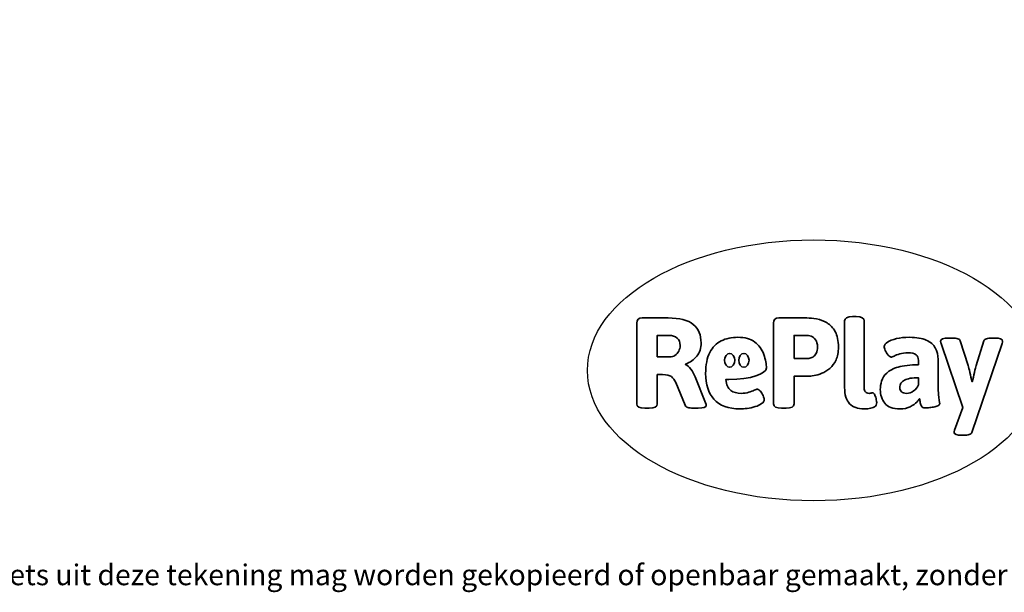
# Model space of a CAD drawing. Units: millimetres. Extents: x -4534 to 375898, y -3372 to 3191.
# Drawn here: x -1932 to 2094, y -3372 to -1030 of the extents above; entities that cross this region are included whole.
import ezdxf

# ---------------------------------------------------------------- set-up
doc = ezdxf.new("R2010")
doc.units = ezdxf.units.MM
doc.layers.add('Benaming', color=7, linetype='Continuous', lineweight=20, true_color=0x00a19a)
doc.layers.add('Logo-Copywrite', color=7, linetype='Continuous')
doc.styles.get("Standard").update_dxf_attribs({"font": 'arial.ttf'})
doc.styles.add('VR Benaming txt 140', font='arial.ttf', dxfattribs={"height": 140})

# ---------------------------------------------------------------- blocks, each defined once
blk = doc.blocks.new('onderschrift')
at = {"layer": 'Logo-Copywrite'}
blk.add_ellipse((1314.4, -2464.5), major_axis=(924.9, 0), ratio=0.576701, dxfattribs=at)
at = {"layer": 'Logo-Copywrite', "lineweight": 35}
for points, knots in [([(623.9, -2618.7), (602.2, -2618.7), (591.4, -2612.9), (591.4, -2601.3), (591.4, -2601.3), (591.4, -2271.9), (591.4, -2271.9), (591.4, -2257.5), (598.6, -2250.2), (613.1, -2250.2), (613.1, -2250.2), (719, -2250.2), (719, -2250.2), (766.1, -2250.2), (800.4, -2259.1), (822, -2276.8), (843.5, -2294.6), (854.3, -2319.7), (854.3, -2352.3), (854.3, -2373.3), (848.4, -2391.2), (836.6, -2405.9), (824.8, -2420.5), (809.5, -2431.5), (790.7, -2438.7), (790.7, -2438.7), (790.7, -2440.9), (790.7, -2440.9), (797.6, -2443.4), (804.7, -2449.5), (811.9, -2459.1), (819.1, -2468.7), (825.1, -2479.3), (829.8, -2490.9), (829.8, -2490.9), (872.5, -2597.5), (872.5, -2597.5), (874.3, -2602.3), (875.3, -2605.7), (875.3, -2607.9), (875.3, -2615.1), (864.4, -2618.7), (842.7, -2618.7), (842.7, -2618.7), (820.4, -2618.7), (820.4, -2618.7), (812.4, -2618.7), (805.6, -2617.9), (800, -2616.3), (794.4, -2614.7), (790.7, -2611.7), (788.9, -2607.3), (788.9, -2607.3), (751.1, -2514.2), (751.1, -2514.2), (745.6, -2503.4), (739.6, -2495.2), (732.9, -2489.8), (726.2, -2484.3), (713.9, -2481.6), (696.2, -2481.6), (696.2, -2481.6), (675, -2481.6), (675, -2481.6), (675, -2481.6), (675, -2601.3), (675, -2601.3), (675, -2612.9), (664.1, -2618.7), (642.4, -2618.7), (642.4, -2618.7), (623.9, -2618.7), (623.9, -2618.7)], [0, 0, 0, 0, 1, 1, 1, 2, 2, 2, 3, 3, 3, 4, 4, 4, 5, 5, 5, 6, 6, 6, 7, 7, 7, 8, 8, 8, 9, 9, 9, 10, 10, 10, 11, 11, 11, 12, 12, 12, 13, 13, 13, 14, 14, 14, 15, 15, 15, 16, 16, 16, 17, 17, 17, 18, 18, 18, 19, 19, 19, 20, 20, 20, 21, 21, 21, 22, 22, 22, 23, 23, 23, 24, 24, 24, 24]), ([(1183.3, -2618.7), (1161.6, -2618.7), (1150.7, -2612.9), (1150.7, -2601.3), (1150.7, -2601.3), (1150.7, -2271.9), (1150.7, -2271.9), (1150.7, -2257.5), (1158, -2250.2), (1172.5, -2250.2), (1172.5, -2250.2), (1286.5, -2250.2), (1286.5, -2250.2), (1298.5, -2250.2), (1311.9, -2251.6), (1326.7, -2254.3), (1341.6, -2257), (1355.8, -2262.4), (1369.4, -2270.3), (1383, -2278.3), (1394.1, -2290.2), (1402.8, -2306.2), (1411.5, -2322.1), (1415.8, -2343.1), (1415.8, -2369.2), (1415.8, -2390.2), (1412.6, -2407.8), (1406, -2421.9), (1399.5, -2436), (1391.1, -2447.5), (1380.8, -2456.4), (1370.5, -2465.2), (1359.6, -2471.9), (1348.2, -2476.5), (1336.8, -2481), (1326, -2484.1), (1315.9, -2485.7), (1305.7, -2487.3), (1297.8, -2488.2), (1292, -2488.2), (1292, -2488.2), (1234.4, -2488.2), (1234.4, -2488.2), (1234.4, -2488.2), (1234.4, -2601.3), (1234.4, -2601.3), (1234.4, -2612.9), (1223.5, -2618.7), (1201.8, -2618.7), (1201.8, -2618.7), (1183.3, -2618.7), (1183.3, -2618.7)], [0, 0, 0, 0, 1, 1, 1, 2, 2, 2, 3, 3, 3, 4, 4, 4, 5, 5, 5, 6, 6, 6, 7, 7, 7, 8, 8, 8, 9, 9, 9, 10, 10, 10, 11, 11, 11, 12, 12, 12, 13, 13, 13, 14, 14, 14, 15, 15, 15, 16, 16, 16, 17, 17, 17, 17]), ([(1520.3, -2622), (1507.7, -2622), (1496.3, -2620.3), (1486.4, -2616.8), (1476.4, -2613.4), (1468.1, -2608.1), (1461.4, -2600.8), (1454.7, -2593.6), (1449.6, -2584.4), (1446.2, -2573.4), (1442.7, -2562.3), (1441, -2549.2), (1441, -2534), (1441, -2534), (1441, -2262.1), (1441, -2262.1), (1441, -2250.5), (1451.9, -2244.7), (1473.6, -2244.7), (1473.6, -2244.7), (1488.8, -2244.7), (1488.8, -2244.7), (1510.6, -2244.7), (1521.4, -2250.5), (1521.4, -2262.1), (1521.4, -2262.1), (1521.4, -2535.1), (1521.4, -2535.1), (1521.4, -2543), (1523, -2548.9), (1526, -2552.7), (1529.1, -2556.5), (1534.1, -2558.4), (1541, -2558.4), (1543.5, -2558.4), (1546.2, -2558.1), (1549.1, -2557.3), (1552, -2556.6), (1554.2, -2556.3), (1555.7, -2556.3), (1559.3, -2556.3), (1562.4, -2559.3), (1564.9, -2565.2), (1567.4, -2571.2), (1569.3, -2577.4), (1570.6, -2583.7), (1571.9, -2590), (1572.5, -2593.9), (1572.5, -2595.4), (1572.5, -2603.7), (1569.3, -2609.8), (1563, -2613.6), (1556.6, -2617.4), (1549.4, -2619.7), (1541.3, -2620.6), (1533.1, -2621.5), (1526.1, -2622), (1520.3, -2622)], [0, 0, 0, 0, 1, 1, 1, 2, 2, 2, 3, 3, 3, 4, 4, 4, 5, 5, 5, 6, 6, 6, 7, 7, 7, 8, 8, 8, 9, 9, 9, 10, 10, 10, 11, 11, 11, 12, 12, 12, 13, 13, 13, 14, 14, 14, 15, 15, 15, 16, 16, 16, 17, 17, 17, 18, 18, 18, 19, 19, 19, 19]), ([(675, -2409.4), (675, -2409.4), (726.6, -2409.4), (726.6, -2409.4), (734.2, -2409.4), (741.2, -2407.3), (747.5, -2403.1), (753.9, -2399), (758.9, -2393.4), (762.7, -2386.3), (766.5, -2379.2), (768.4, -2371.4), (768.4, -2362.7), (768.4, -2350), (764.4, -2339.9), (756.2, -2332.5), (748.1, -2325.1), (736.9, -2321.4), (722.8, -2321.4), (722.8, -2321.4), (675, -2321.4), (675, -2321.4), (675, -2321.4), (675, -2409.4), (675, -2409.4)], [0, 0, 0, 0, 1, 1, 1, 2, 2, 2, 3, 3, 3, 4, 4, 4, 5, 5, 5, 6, 6, 6, 7, 7, 7, 8, 8, 8, 8]), ([(1121.4, -2453.6), (1121.4, -2440.4), (1118.3, -2420.7), (1110.5, -2399.5), (1102.7, -2378.3), (1090.3, -2361.3), (1073.3, -2348.5), (1056.3, -2335.6), (1033.5, -2329.2), (1004.8, -2329.2), (979.1, -2329.2), (956.3, -2334.1), (936.4, -2343.9), (916.5, -2353.6), (900.9, -2369.4), (889.7, -2391.1), (878.4, -2412.8), (872.8, -2441.6), (872.8, -2477.5), (872.8, -2521.3), (884.1, -2556.4), (906.8, -2582.6), (929.4, -2608.9), (965.4, -2622), (1014.6, -2622), (1022.2, -2622), (1031.5, -2621.3), (1042.6, -2619.8), (1053.6, -2618.4), (1064.5, -2616), (1075.2, -2612.8), (1085.9, -2609.5), (1094.7, -2605.4), (1101.8, -2600.5), (1108.9, -2595.6), (1112.4, -2589.8), (1112.4, -2582.9), (1112.4, -2579.3), (1110.9, -2574.2), (1107.8, -2567.7), (1104.7, -2561.2), (1101, -2555.2), (1096.6, -2549.7), (1092.3, -2544.3), (1088.1, -2541.6), (1084.2, -2541.6), (1081.6, -2541.6), (1077.4, -2542.9), (1071.4, -2545.7), (1065.4, -2548.4), (1058, -2551.2), (1049.1, -2554.1), (1040.2, -2557), (1030, -2558.4), (1018.4, -2558.4), (1000.7, -2558.4), (986.3, -2554.4), (975.2, -2546.2), (964.2, -2538.1), (957.2, -2523), (955.9, -2501.6), (959.9, -2501.6), (962.3, -2501.6), (967.5, -2501.6), (1057.4, -2501.6), (1121.4, -2478.9), (1121.4, -2453.6)], [0, 0, 0, 0, 1, 1, 1, 2, 2, 2, 3, 3, 3, 4, 4, 4, 5, 5, 5, 6, 6, 6, 7, 7, 7, 8, 8, 8, 9, 9, 9, 10, 10, 10, 11, 11, 11, 12, 12, 12, 13, 13, 13, 14, 14, 14, 15, 15, 15, 16, 16, 16, 17, 17, 17, 18, 18, 18, 19, 19, 19, 20, 20, 20, 21, 21, 21, 22, 22, 22, 22]), ([(1234.4, -2416.4), (1234.4, -2416.4), (1282.7, -2416.4), (1282.7, -2416.4), (1287.8, -2416.4), (1293.1, -2415.8), (1298.8, -2414.5), (1304.4, -2413.3), (1309.5, -2410.9), (1314.2, -2407.5), (1318.9, -2404), (1322.7, -2399.2), (1325.6, -2393.1), (1328.5, -2386.9), (1330, -2379), (1330, -2369.2), (1330, -2356.1), (1327.4, -2346.2), (1322.4, -2339.3), (1317.3, -2332.4), (1311.2, -2327.7), (1303.9, -2325.2), (1296.7, -2322.7), (1289.6, -2321.4), (1282.7, -2321.4), (1282.7, -2321.4), (1234.4, -2321.4), (1234.4, -2321.4), (1234.4, -2321.4), (1234.4, -2416.4), (1234.4, -2416.4)], [0, 0, 0, 0, 1, 1, 1, 2, 2, 2, 3, 3, 3, 4, 4, 4, 5, 5, 5, 6, 6, 6, 7, 7, 7, 8, 8, 8, 9, 9, 9, 10, 10, 10, 10]), ([(1667.5, -2622), (1638.2, -2622), (1617.5, -2614.3), (1605.3, -2598.9), (1593.2, -2583.5), (1587.1, -2564.8), (1587.1, -2542.7), (1587.1, -2531.5), (1588.8, -2520), (1592.3, -2508.2), (1595.7, -2496.4), (1602.7, -2485.5), (1613.2, -2475.3), (1623.7, -2465.2), (1639.4, -2457), (1660.2, -2450.9), (1681, -2444.7), (1708.6, -2441.6), (1743, -2441.6), (1743, -2441.6), (1743, -2423.7), (1743, -2423.7), (1743, -2413.2), (1739.7, -2405.4), (1733, -2400.4), (1726.3, -2395.3), (1715.5, -2392.7), (1700.7, -2392.7), (1687.6, -2392.7), (1676.3, -2394.2), (1666.7, -2397.1), (1657.1, -2400), (1649.3, -2402.9), (1643.4, -2405.8), (1637.4, -2408.7), (1633.3, -2410.1), (1631.1, -2410.1), (1627.5, -2410.1), (1623.4, -2407.3), (1618.9, -2401.7), (1614.4, -2396.1), (1610.6, -2389.8), (1607.5, -2382.7), (1604.4, -2375.6), (1602.9, -2370.3), (1602.9, -2366.7), (1602.9, -2360.5), (1607.3, -2354.5), (1616.2, -2348.7), (1625.1, -2343), (1637.4, -2338.2), (1653.1, -2334.6), (1668.9, -2331), (1686.7, -2329.2), (1706.6, -2329.2), (1735.2, -2329.2), (1758.1, -2333.1), (1775.1, -2340.9), (1792.1, -2348.7), (1804.4, -2359.3), (1812, -2372.9), (1819.6, -2386.5), (1823.4, -2402.2), (1823.4, -2419.9), (1823.4, -2419.9), (1823.4, -2522), (1823.4, -2522), (1823.4, -2540.9), (1824, -2555.3), (1825.1, -2565.2), (1826.1, -2575.2), (1827.2, -2582.6), (1828.3, -2587.5), (1829.4, -2592.4), (1829.9, -2596.8), (1829.9, -2600.8), (1829.9, -2604.1), (1827.5, -2606.8), (1822.6, -2609), (1817.7, -2611.1), (1811.8, -2612.9), (1804.7, -2614.4), (1797.6, -2615.8), (1790.7, -2616.8), (1784, -2617.4), (1777.3, -2617.9), (1772.4, -2618.2), (1769.1, -2618.2), (1763.3, -2618.2), (1759.1, -2616.1), (1756.3, -2611.9), (1753.6, -2607.8), (1751.7, -2602.7), (1750.6, -2596.7), (1749.5, -2590.8), (1748.5, -2585.4), (1747.4, -2580.7), (1746.3, -2582.9), (1742.6, -2587.3), (1736.2, -2594), (1729.9, -2600.7), (1721, -2607.1), (1709.6, -2613), (1698.2, -2619), (1684.2, -2622), (1667.5, -2622)], [0, 0, 0, 0, 1, 1, 1, 2, 2, 2, 3, 3, 3, 4, 4, 4, 5, 5, 5, 6, 6, 6, 7, 7, 7, 8, 8, 8, 9, 9, 9, 10, 10, 10, 11, 11, 11, 12, 12, 12, 13, 13, 13, 14, 14, 14, 15, 15, 15, 16, 16, 16, 17, 17, 17, 18, 18, 18, 19, 19, 19, 20, 20, 20, 21, 21, 21, 22, 22, 22, 23, 23, 23, 24, 24, 24, 25, 25, 25, 26, 26, 26, 27, 27, 27, 28, 28, 28, 29, 29, 29, 30, 30, 30, 31, 31, 31, 32, 32, 32, 33, 33, 33, 34, 34, 34, 35, 35, 35, 35]), ([(1921.2, -2729.6), (1899.4, -2729.6), (1888.6, -2725.7), (1888.6, -2718.1), (1888.6, -2716.7), (1888.8, -2715.2), (1889.1, -2713.5), (1889.5, -2711.9), (1890, -2710.2), (1890.8, -2708.4), (1890.8, -2708.4), (1925.1, -2616.8), (1925.1, -2616.8), (1925.1, -2616.8), (1835.3, -2354.2), (1835.3, -2354.2), (1835, -2352.4), (1834.5, -2350.6), (1834, -2349), (1833.4, -2347.4), (1833.2, -2345.9), (1833.2, -2344.4), (1833.2, -2336.4), (1844.2, -2332.5), (1866.3, -2332.5), (1866.3, -2332.5), (1883.7, -2332.5), (1883.7, -2332.5), (1891.7, -2332.5), (1898.4, -2333.3), (1903.8, -2334.9), (1909.2, -2336.5), (1912.7, -2339.5), (1914.1, -2343.9), (1914.1, -2343.9), (1946.2, -2444.4), (1946.2, -2444.4), (1948, -2450.5), (1950.3, -2460.1), (1953.2, -2473.1), (1956.1, -2486.2), (1958.8, -2498.5), (1961.4, -2510.1), (1961.4, -2510.1), (1963.5, -2510.1), (1963.5, -2510.1), (1966.1, -2498.5), (1968.8, -2486.1), (1971.7, -2472.9), (1974.6, -2459.7), (1976.9, -2450.2), (1978.8, -2444.4), (1978.8, -2444.4), (2010.8, -2343.9), (2010.8, -2343.9), (2012.2, -2339.5), (2015.7, -2336.5), (2021.1, -2334.9), (2026.6, -2333.3), (2033.3, -2332.5), (2041.2, -2332.5), (2041.2, -2332.5), (2054.3, -2332.5), (2054.3, -2332.5), (2076, -2332.5), (2086.9, -2336.4), (2086.9, -2344.4), (2086.9, -2346.9), (2086.3, -2350.2), (2085.2, -2354.2), (2085.2, -2354.2), (1960.8, -2718.1), (1960.8, -2718.1), (1959.4, -2722.5), (1955.9, -2725.5), (1950.5, -2727.1), (1945.1, -2728.7), (1938.4, -2729.6), (1930.4, -2729.6), (1930.4, -2729.6), (1921.2, -2729.6), (1921.2, -2729.6)], [0, 0, 0, 0, 1, 1, 1, 2, 2, 2, 3, 3, 3, 4, 4, 4, 5, 5, 5, 6, 6, 6, 7, 7, 7, 8, 8, 8, 9, 9, 9, 10, 10, 10, 11, 11, 11, 12, 12, 12, 13, 13, 13, 14, 14, 14, 15, 15, 15, 16, 16, 16, 17, 17, 17, 18, 18, 18, 19, 19, 19, 20, 20, 20, 21, 21, 21, 22, 22, 22, 23, 23, 23, 24, 24, 24, 25, 25, 25, 26, 26, 26, 27, 27, 27, 27]), ([(956.1, -2443.4), (947.9, -2432.3), (947.9, -2414.3), (956.1, -2403.2), (964.2, -2392.1), (977.5, -2392.1), (985.7, -2403.2), (993.9, -2414.3), (993.9, -2432.3), (985.7, -2443.4), (977.5, -2454.5), (964.2, -2454.5), (956.1, -2443.4)], [0, 0, 0, 0, 1, 1, 1, 2, 2, 2, 3, 3, 3, 4, 4, 4, 4]), ([(1014.5, -2403.2), (1022.6, -2392.1), (1035.9, -2392.1), (1044.1, -2403.2), (1052.3, -2414.3), (1052.3, -2432.3), (1044.1, -2443.4), (1035.9, -2454.5), (1022.6, -2454.5), (1014.5, -2443.4), (1006.3, -2432.3), (1006.3, -2414.3), (1014.5, -2403.2)], [0, 0, 0, 0, 1, 1, 1, 2, 2, 2, 3, 3, 3, 4, 4, 4, 4]), ([(1694.1, -2558.4), (1704.6, -2558.4), (1714.3, -2555.2), (1723.2, -2548.7), (1732.1, -2542.1), (1738.7, -2534), (1743, -2524.2), (1743, -2524.2), (1743, -2494.3), (1743, -2494.3), (1730, -2494.3), (1718.8, -2495.2), (1709.4, -2497), (1699.9, -2498.9), (1692.1, -2501.4), (1685.7, -2504.7), (1679.4, -2507.9), (1674.7, -2512.1), (1671.6, -2517.1), (1668.5, -2522.2), (1667, -2528), (1667, -2534.5), (1667, -2541.4), (1669.2, -2547.1), (1673.8, -2551.6), (1678.3, -2556.2), (1685.1, -2558.4), (1694.1, -2558.4)], [0, 0, 0, 0, 1, 1, 1, 2, 2, 2, 3, 3, 3, 4, 4, 4, 5, 5, 5, 6, 6, 6, 7, 7, 7, 8, 8, 8, 9, 9, 9, 9])]:
    blk.add_open_spline(points, degree=3, knots=knots, dxfattribs=at)
at = {"layer": 'Logo-Copywrite', "insert": (-4540.5, -3258), "char_height": 85, "attachment_point": 1}
blk.add_mtext_dynamic_manual_height_columns('{\\fAsap|b0|i0|c0|p2;Copyright © Replay Profs in Playgrounds B.V. Niets uit deze tekening mag worden gekopieerd of openbaar gemaakt, zonder toestemming van Replay Profs in Playgrounds B.V.}', width=10615.551, gutter_width=10, heights=[0], dxfattribs=at)

msp = doc.modelspace()

# ---------------------------------------------------------------- block references
msp.add_blockref('onderschrift', (0, 0))

# ---------------------------------------------------------------- texts
at = {"layer": 'Benaming', "insert": (-4137.5, -1032.5), "char_height": 140, "attachment_point": 1, "style": 'VR Benaming txt 140'}
msp.add_mtext_dynamic_manual_height_columns('\\pi2706.24846;{\\fOpen Sans|b0|i0|c0|p34;\\H0.83333x;VPL-06-WD1562 - Speelpaneel Tom trom}', width=8472.759, gutter_width=12.5, heights=[0], dxfattribs=at)

doc.saveas('drawing.dxf')
